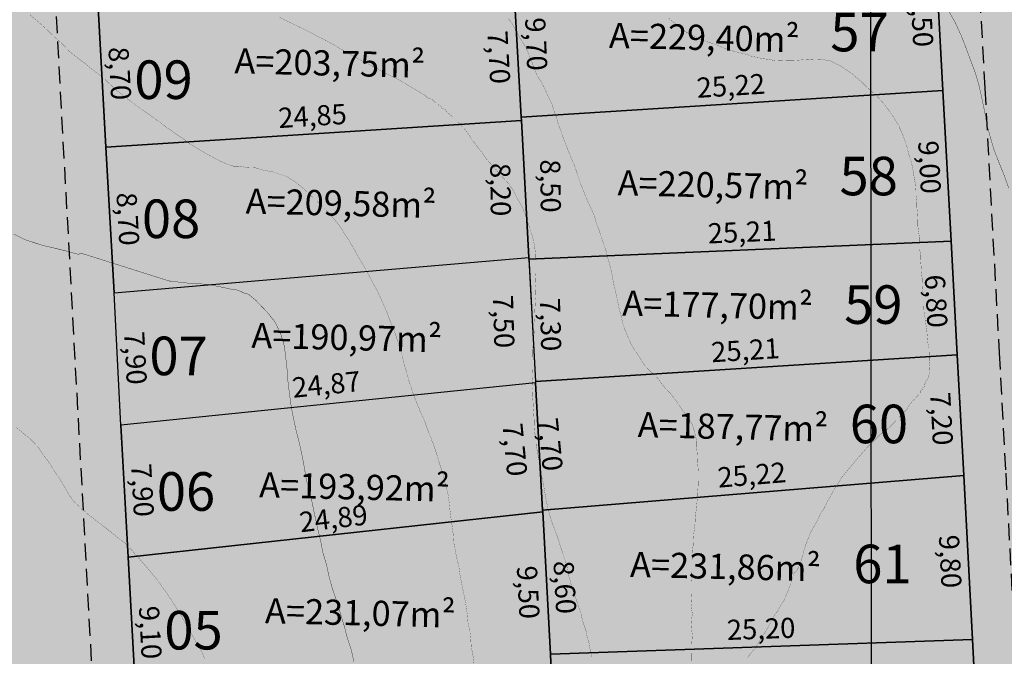
# Model space of a CAD drawing. Units: millimetres. Extents: x 187936 to 191541, y 1679407 to 1682605.
# Drawn here: x 190417 to 190476, y 1680188 to 1680226 of the extents above; entities that cross this region are included whole.
import ezdxf

# ---------------------------------------------------------------- set-up
doc = ezdxf.new("R2010")
doc.units = ezdxf.units.MM
doc.header["$MEASUREMENT"] = 0
doc.linetypes.add('DASHED', pattern=[0.75, 0.5, -0.25])
for name, color, linetype in [('U-coordenadas', 21, 'Continuous'), ('U-hachura_matrícula', 254, 'Continuous'), ('U-lotes', 1, 'Continuous'), ('U-lotes cotas', 40, 'Continuous'), ('U-lotes número', 21, 'Continuous'), ('U-lotes área', 3, 'Continuous'), ('U-quadras', 1, 'Continuous'), ('U-traçado viário', 2, 'DASHED'), ('U_altimetria', 252, 'Continuous'), ('V-CURVA_DE_NIVEL', 251, 'Continuous'), ('V-CURVA_MESTRA', 251, 'Continuous')]:
    doc.layers.add(name, color=color, linetype=linetype)
doc.styles.add('Arial', font='arial.ttf')
doc.styles.get("Standard").update_dxf_attribs({"font": 'ariblk.ttf'})
doc.dimstyles.new('santa rosa lotes', dxfattribs={"dimtxt": 1.2, "dimasz": 1, "dimexe": 1.24, "dimexo": 0.625, "dimgap": 0.2, "dimtad": 1, "dimzin": 1, "dimtxsty": 'Arial', "dimblk": 'NONE', "dimcen": 0, "dimse1": 1, "dimse2": 1, "dimsd1": 1, "dimsd2": 1, "dimadec": 0, "dimazin": 0, "dimtfac": 1, "dimtmove": 0, "dimatfit": 3, "dimldrblk": 'NONE', "dimfxl": 1, "dimarcsym": 0})

# ---------------------------------------------------------------- blocks, each defined once
blk = doc.blocks.new('*D1079')
at = {"layer": 'U-lotes cotas', "color": 0, "ltscale": 2, "transparency": 16777216, "insert": (190447.565, 1680192.138), "char_height": 1.2, "attachment_point": 5, "rotation": 273.09878, "style": 'Arial'}
blk.add_mtext('9,50', dxfattribs=at)
blk = doc.blocks.new('_None')
blk = doc.blocks.new('*D1086')
at = {"layer": 'U-lotes cotas', "color": 0, "ltscale": 2, "transparency": 16777216, "insert": (190473.2, 1680185.865), "char_height": 1.2, "attachment_point": 5, "rotation": 272.93456, "style": 'Arial'}
blk.add_mtext('6,60', dxfattribs=at)
blk = doc.blocks.new('*D1087')
at = {"layer": 'U-lotes cotas', "color": 0, "ltscale": 2, "transparency": 16777216, "insert": (190472.745, 1680193.979), "char_height": 1.2, "attachment_point": 5, "rotation": 273.01974, "style": 'Arial'}
blk.add_mtext('9,80', dxfattribs=at)
blk = doc.blocks.new('*D1088')
at = {"layer": 'U-lotes cotas', "color": 0, "ltscale": 2, "transparency": 16777216, "insert": (190472.228, 1680202.492), "char_height": 1.2, "attachment_point": 5, "rotation": 273.11877, "style": 'Arial'}
blk.add_mtext('7,20', dxfattribs=at)
blk = doc.blocks.new('*D1089')
at = {"layer": 'U-lotes cotas', "color": 0, "ltscale": 2, "transparency": 16777216, "insert": (190471.902, 1680209.507), "char_height": 1.2, "attachment_point": 5, "rotation": 273.11877, "style": 'Arial'}
blk.add_mtext('6,80', dxfattribs=at)
blk = doc.blocks.new('*D1090')
at = {"layer": 'U-lotes cotas', "color": 0, "ltscale": 2, "transparency": 16777216, "insert": (190471.512, 1680217.502), "char_height": 1.2, "attachment_point": 5, "rotation": 273.11877, "style": 'Arial'}
blk.add_mtext('9,00', dxfattribs=at)
blk = doc.blocks.new('*D1091')
at = {"layer": 'U-lotes cotas', "color": 0, "ltscale": 2, "transparency": 16777216, "insert": (190471.057, 1680226.259), "char_height": 1.2, "attachment_point": 5, "rotation": 273.11877, "style": 'Arial'}
blk.add_mtext('8,50', dxfattribs=at)
blk = doc.blocks.new('*D1097')
at = {"layer": 'U-lotes cotas', "color": 0, "ltscale": 2, "transparency": 16777216, "insert": (190461.617, 1680189.813), "char_height": 1.2, "attachment_point": 5, "rotation": 1.97627, "style": 'Arial'}
blk.add_mtext('25,20', dxfattribs=at)
blk = doc.blocks.new('*D1099')
at = {"layer": 'U-lotes cotas', "color": 0, "ltscale": 2, "transparency": 16777216, "insert": (190446.768, 1680200.641), "char_height": 1.2, "attachment_point": 5, "rotation": 275.57911, "style": 'Arial'}
blk.add_mtext('7,70', dxfattribs=at)
blk = doc.blocks.new('*D1100')
at = {"layer": 'U-lotes cotas', "color": 0, "ltscale": 2, "transparency": 16777216, "insert": (190449.752, 1680192.436), "char_height": 1.2, "attachment_point": 5, "rotation": 273.12859, "style": 'Arial'}
blk.add_mtext('8,60', dxfattribs=at)
blk = doc.blocks.new('*D1101')
at = {"layer": 'U-lotes cotas', "color": 0, "ltscale": 2, "transparency": 16777216, "insert": (190436.119, 1680196.402), "char_height": 1.2, "attachment_point": 5, "rotation": 6.70875, "style": 'Arial'}
blk.add_mtext('24,89', dxfattribs=at)
blk = doc.blocks.new('*D1102')
at = {"layer": 'U-lotes cotas', "color": 0, "ltscale": 2, "transparency": 16777216, "insert": (190448.885, 1680200.954), "char_height": 1.2, "attachment_point": 5, "rotation": 275.80495, "style": 'Arial'}
blk.add_mtext('7,70', dxfattribs=at)
blk = doc.blocks.new('*D1103')
at = {"layer": 'U-lotes cotas', "color": 0, "ltscale": 2, "transparency": 16777216, "insert": (190425.017, 1680189.741), "char_height": 1.2, "attachment_point": 5, "rotation": 273.12298, "style": 'Arial'}
blk.add_mtext('9,10', dxfattribs=at)
blk = doc.blocks.new('*D1104')
at = {"layer": 'U-lotes cotas', "color": 0, "ltscale": 2, "transparency": 16777216, "insert": (190424.554, 1680198.228), "char_height": 1.2, "attachment_point": 5, "rotation": 273.12298, "style": 'Arial'}
blk.add_mtext('7,90', dxfattribs=at)
blk = doc.blocks.new('*D1105')
at = {"layer": 'U-lotes cotas', "color": 0, "ltscale": 2, "transparency": 16777216, "insert": (190424.133, 1680206.116), "char_height": 1.2, "attachment_point": 5, "rotation": 272.97801, "style": 'Arial'}
blk.add_mtext('7,90', dxfattribs=at)
blk = doc.blocks.new('*D1106')
at = {"layer": 'U-lotes cotas', "color": 0, "ltscale": 2, "transparency": 16777216, "insert": (190448.899, 1680208.114), "char_height": 1.2, "attachment_point": 5, "rotation": 271.51412, "style": 'Arial'}
blk.add_mtext('7,30', dxfattribs=at)
blk = doc.blocks.new('*D1107')
at = {"layer": 'U-lotes cotas', "color": 0, "ltscale": 2, "transparency": 16777216, "insert": (190460.483, 1680213.485), "char_height": 1.2, "attachment_point": 5, "rotation": 2.45912, "style": 'Arial'}
blk.add_mtext('25,21', dxfattribs=at)
blk = doc.blocks.new('*D1108')
at = {"layer": 'U-lotes cotas', "color": 0, "ltscale": 2, "transparency": 16777216, "insert": (190459.821, 1680222.212), "char_height": 1.2, "attachment_point": 5, "rotation": 3.60969, "style": 'Arial'}
blk.add_mtext('25,22', dxfattribs=at)
blk = doc.blocks.new('*D1109')
at = {"layer": 'U-lotes cotas', "color": 0, "ltscale": 2, "transparency": 16777216, "insert": (190445.913, 1680216.168), "char_height": 1.2, "attachment_point": 5, "rotation": 270.72944, "style": 'Arial'}
blk.add_mtext('8,20', dxfattribs=at)
blk = doc.blocks.new('*D1110')
at = {"layer": 'U-lotes cotas', "color": 0, "ltscale": 2, "transparency": 16777216, "insert": (190448.894, 1680216.385), "char_height": 1.2, "attachment_point": 5, "rotation": 270.78843, "style": 'Arial'}
blk.add_mtext('8,50', dxfattribs=at)
blk = doc.blocks.new('*D1111')
at = {"layer": 'U-lotes cotas', "color": 0, "ltscale": 2, "transparency": 16777216, "insert": (190445.811, 1680224.058), "char_height": 1.2, "attachment_point": 5, "rotation": 273.20599, "style": 'Arial'}
blk.add_mtext('7,70', dxfattribs=at)
blk = doc.blocks.new('*D1112')
at = {"layer": 'U-lotes cotas', "color": 0, "ltscale": 2, "transparency": 16777216, "insert": (190448.042, 1680224.848), "char_height": 1.2, "attachment_point": 5, "rotation": 272.38617, "style": 'Arial'}
blk.add_mtext('9,70', dxfattribs=at)
blk = doc.blocks.new('*D1116')
at = {"layer": 'U-lotes cotas', "color": 0, "ltscale": 2, "transparency": 16777216, "insert": (190434.857, 1680220.411), "char_height": 1.2, "attachment_point": 5, "rotation": 3.66057, "style": 'Arial'}
blk.add_mtext('24,85', dxfattribs=at)
blk = doc.blocks.new('*D1118')
at = {"layer": 'U-lotes cotas', "color": 0, "ltscale": 2, "transparency": 16777216, "insert": (190423.681, 1680214.408), "char_height": 1.2, "attachment_point": 5, "rotation": 273.25465, "style": 'Arial'}
blk.add_mtext('8,70', dxfattribs=at)
blk = doc.blocks.new('*D1119')
at = {"layer": 'U-lotes cotas', "color": 0, "ltscale": 2, "transparency": 16777216, "insert": (190423.197, 1680223.092), "char_height": 1.2, "attachment_point": 5, "rotation": 273.12298, "style": 'Arial'}
blk.add_mtext('8,70', dxfattribs=at)
blk = doc.blocks.new('*D2649')
at = {"layer": 'U-lotes cotas', "color": 0, "ltscale": 2, "transparency": 16777216, "insert": (190450.134, 1680185.146), "char_height": 1.2, "attachment_point": 5, "rotation": 272.84419, "style": 'Arial'}
blk.add_mtext('6,60', dxfattribs=at)
blk = doc.blocks.new('*D4066')
at = {"layer": 'U-lotes cotas', "color": 0, "ltscale": 2, "transparency": 16777216, "insert": (190446.101, 1680208.299), "char_height": 1.2, "attachment_point": 5, "rotation": 271.71276, "style": 'Arial'}
blk.add_mtext('7,50', dxfattribs=at)
blk = doc.blocks.new('*D4067')
at = {"layer": 'U-lotes cotas', "color": 0, "ltscale": 2, "transparency": 16777216, "insert": (190435.688, 1680204.395), "char_height": 1.2, "attachment_point": 5, "rotation": 5.7719, "style": 'Arial'}
blk.add_mtext('24,87', dxfattribs=at)
blk = doc.blocks.new('*D4353')
at = {"layer": 'U-lotes cotas', "color": 0, "ltscale": 2, "transparency": 16777216, "insert": (190460.682, 1680206.436), "char_height": 1.2, "attachment_point": 5, "rotation": 3.58135, "style": 'Arial'}
blk.add_mtext('25,21', dxfattribs=at)
blk = doc.blocks.new('*D4354')
at = {"layer": 'U-lotes cotas', "color": 0, "ltscale": 2, "transparency": 16777216, "insert": (190461.07, 1680198.997), "char_height": 1.2, "attachment_point": 5, "rotation": 4.71259, "style": 'Arial'}
blk.add_mtext('25,22', dxfattribs=at)
blk = doc.blocks.new('704YIIIA')
at = {"layer": 'V-CURVA_DE_NIVEL', "const_width": 0.01}
for points in [[(190417.15, 1680202), (190417.59, 1680201.63), (190418.06, 1680201.25), (190418.46, 1680200.83), (190418.77, 1680200.36), (190419.08, 1680199.96), (190419.44, 1680199.4), (190419.73, 1680198.97), (190420.08, 1680198.39), (190420.33, 1680197.94), (190420.62, 1680197.55), (190420.87, 1680197.32), (190420.95, 1680197.25), (190421, 1680197.2), (190421.13, 1680197.06), (190421.23, 1680197), (190421.53, 1680196.73), (190421.62, 1680196.68), (190421.78, 1680196.55), (190421.97, 1680196.39), (190422.07, 1680196.31), (190422.42, 1680196.06), (190422.82, 1680195.74), (190423.23, 1680195.4), (190423.66, 1680195.09), (190424.04, 1680194.69), (190424.41, 1680194.27), (190424.84, 1680193.77), (190425.13, 1680193.43), (190425.54, 1680192.94), (190425.83, 1680192.55), (190426.18, 1680192.05), (190426.46, 1680191.65), (190426.8, 1680191.09), (190427.05, 1680190.68), (190427.29, 1680190.27), (190427.52, 1680189.85), (190427.77, 1680189.41), (190428, 1680188.99), (190428.25, 1680188.58), (190428.44, 1680188.16)], [(190417.98, 1680226.61), (190418.45, 1680226.21), (190418.93, 1680225.78), (190419.43, 1680225.3), (190419.92, 1680224.86), (190420.38, 1680224.38), (190420.83, 1680224.03), (190421.31, 1680223.67), (190421.78, 1680223.28), (190422.26, 1680222.94), (190422.69, 1680222.53), (190423.17, 1680222.09), (190423.7, 1680221.67), (190424.2, 1680221.29), (190424.68, 1680220.93), (190425.16, 1680220.61), (190425.64, 1680220.26), (190426.11, 1680219.91), (190426.59, 1680219.57), (190427.07, 1680219.25), (190427.55, 1680218.89), (190428.03, 1680218.6), (190428.5, 1680218.32), (190428.98, 1680218.06), (190429.46, 1680217.81), (190429.94, 1680217.63), (190430.12, 1680217.57), (190430.45, 1680217.57), (190430.95, 1680217.49), (190431.43, 1680217.47), (190431.91, 1680217.33), (190432.39, 1680217.25), (190432.86, 1680217.09), (190433.34, 1680216.93), (190433.82, 1680216.63), (190434.04, 1680216.45), (190434.18, 1680216.34), (190434.25, 1680216.28), (190434.68, 1680215.89), (190435.12, 1680215.46), (190435.58, 1680215.02), (190436.01, 1680214.56), (190436.46, 1680214.02), (190436.76, 1680213.54), (190437.07, 1680213.06), (190437.37, 1680212.55), (190437.65, 1680212.04), (190437.96, 1680211.53), (190438.23, 1680211.03), (190438.48, 1680210.55), (190438.75, 1680210.07), (190438.96, 1680209.59), (190439.18, 1680209.12), (190439.37, 1680208.64), (190439.55, 1680208.16), (190439.75, 1680207.68), (190439.91, 1680207.2), (190440.04, 1680206.73), (190440.2, 1680206.25), (190440.31, 1680205.77), (190440.46, 1680205.29), (190440.6, 1680204.78), (190440.76, 1680204.28), (190440.93, 1680203.8), (190441.12, 1680203.32), (190441.32, 1680202.84), (190441.54, 1680202.37), (190441.7, 1680201.89), (190441.89, 1680201.41), (190442.08, 1680200.93), (190442.24, 1680200.45), (190442.38, 1680199.98), (190442.54, 1680199.5), (190442.68, 1680199.02), (190442.78, 1680198.54), (190442.93, 1680198.03), (190443, 1680197.53), (190443.05, 1680197.05), (190443.11, 1680196.57), (190443.18, 1680196.09), (190443.24, 1680195.62), (190443.27, 1680195.14), (190443.37, 1680194.66), (190443.45, 1680194.18), (190443.58, 1680193.7), (190443.64, 1680193.23), (190443.73, 1680192.75), (190443.83, 1680192.27), (190443.83, 1680192.27), (190443.93, 1680191.79), (190444.02, 1680191.28), (190444.09, 1680190.78), (190444.13, 1680190.3), (190444.24, 1680189.82), (190444.29, 1680189.34), (190444.32, 1680188.87), (190444.42, 1680188.39), (190444.48, 1680187.91)], [(190432.86, 1680226.47), (190433.22, 1680226.27), (190433.6, 1680226.1), (190433.98, 1680225.91), (190434.36, 1680225.73), (190434.74, 1680225.54), (190435.13, 1680225.32), (190435.51, 1680225.14), (190435.89, 1680224.94), (190436.27, 1680224.72), (190436.65, 1680224.49), (190437.04, 1680224.27), (190437.42, 1680224.08), (190437.8, 1680223.84), (190438.18, 1680223.67), (190438.56, 1680223.45), (190438.91, 1680223.26), (190439.3, 1680223.07), (190439.68, 1680222.88), (190440.06, 1680222.69), (190440.44, 1680222.46), (190440.82, 1680222.23), (190441.21, 1680222.01), (190441.56, 1680221.79), (190441.71, 1680221.64), (190441.97, 1680221.56), (190442.16, 1680221.37), (190442.24, 1680221.34), (190442.38, 1680221.21), (190442.51, 1680221.15), (190442.54, 1680221.04), (190442.78, 1680220.94), (190442.83, 1680220.84), (190443.19, 1680220.53), (190443.5, 1680220.22), (190443.89, 1680219.81), (190444.13, 1680219.52), (190444.4, 1680219.11), (190444.64, 1680218.78), (190445.01, 1680218.32), (190445.25, 1680217.96), (190445.66, 1680217.52), (190446.05, 1680217.06), (190446.47, 1680216.61), (190446.81, 1680216.15), (190447, 1680215.77), (190447.22, 1680215.39), (190447.41, 1680215.01), (190447.57, 1680214.62), (190447.68, 1680214.24), (190447.81, 1680213.86), (190447.94, 1680213.48), (190448.04, 1680213.1), (190448.11, 1680212.71), (190448.15, 1680212.33), (190448.16, 1680211.95), (190448.16, 1680211.57), (190448.16, 1680211.18), (190448.13, 1680210.8), (190448.15, 1680210.42), (190448.13, 1680210.04), (190448.15, 1680209.66), (190448.13, 1680209.27), (190448.11, 1680208.89), (190448.1, 1680208.51), (190448.08, 1680208.13), (190448.08, 1680207.75), (190448.05, 1680207.36), (190448.02, 1680206.98), (190447.97, 1680206.6), (190447.97, 1680206.22), (190447.96, 1680205.84), (190447.96, 1680205.45), (190447.94, 1680205.07), (190447.97, 1680204.69), (190447.99, 1680204.31), (190447.97, 1680203.93), (190448, 1680203.58), (190448.02, 1680203.19), (190448.05, 1680202.81), (190448.07, 1680202.43), (190448.08, 1680202.05), (190448.11, 1680201.66), (190448.18, 1680201.28), (190448.19, 1680200.9), (190448.27, 1680200.52), (190448.34, 1680200.14), (190448.4, 1680199.75), (190448.46, 1680199.37), (190448.54, 1680198.99), (190448.62, 1680198.61), (190448.69, 1680198.23), (190448.69, 1680198.23), (190448.75, 1680197.84), (190448.83, 1680197.46), (190448.91, 1680197.08), (190449.02, 1680196.7), (190449.13, 1680196.32), (190449.29, 1680195.93), (190449.43, 1680195.55), (190449.56, 1680195.17), (190449.67, 1680194.79), (190449.8, 1680194.41), (190449.93, 1680194.02), (190450.04, 1680193.64), (190450.1, 1680193.26), (190450.21, 1680192.88), (190450.31, 1680192.49), (190450.42, 1680192.11), (190450.58, 1680191.73), (190450.69, 1680191.35), (190450.85, 1680190.97), (190450.93, 1680190.58), (190451.04, 1680190.2), (190451.17, 1680189.82), (190451.24, 1680189.44), (190451.36, 1680189.06), (190451.42, 1680188.67), (190451.52, 1680188.29)], [(190446.52, 1680226.4), (190446.78, 1680226.04), (190447.06, 1680225.51), (190447.3, 1680225.1), (190447.56, 1680224.68), (190447.75, 1680224.24), (190447.91, 1680223.83), (190448.08, 1680223.41), (190448.24, 1680223), (190448.5, 1680222.58), (190448.73, 1680222.14), (190448.91, 1680221.72), (190449.12, 1680221.31), (190449.25, 1680220.9), (190449.4, 1680220.48), (190449.53, 1680220.04), (190449.69, 1680219.62), (190449.83, 1680219.21), (190449.99, 1680218.79), (190450.15, 1680218.38), (190450.34, 1680217.93), (190450.52, 1680217.49), (190450.65, 1680217.08), (190450.79, 1680216.66), (190450.95, 1680216.25), (190451.12, 1680215.83), (190451.31, 1680215.39), (190451.5, 1680214.97), (190451.68, 1680214.56), (190451.79, 1680214.15), (190451.95, 1680213.73), (190452.09, 1680213.29), (190452.24, 1680212.87), (190452.37, 1680212.46), (190452.48, 1680212.04), (190452.48, 1680212.04), (190452.6, 1680211.63), (190452.71, 1680211.18), (190452.78, 1680210.74), (190452.87, 1680210.33), (190452.97, 1680209.91), (190453.05, 1680209.5), (190453.14, 1680209.08), (190453.26, 1680208.64), (190453.35, 1680208.22), (190453.49, 1680207.81), (190453.67, 1680207.4), (190453.84, 1680206.98), (190454.1, 1680206.54), (190454.39, 1680206.12), (190454.64, 1680205.71), (190454.96, 1680205.37), (190455.47, 1680204.88), (190455.58, 1680204.75), (190455.61, 1680204.67), (190455.63, 1680204.64), (190455.71, 1680204.56), (190455.8, 1680204.45), (190455.9, 1680204.3), (190455.96, 1680204.27), (190456.03, 1680204.19), (190456.2, 1680204.02), (190456.49, 1680203.64), (190456.68, 1680203.38), (190456.9, 1680203.03), (190457.12, 1680202.75), (190457.39, 1680202.37), (190457.4, 1680202.33), (190457.46, 1680202.24), (190457.49, 1680202.2), (190457.52, 1680202.08), (190457.63, 1680201.76), (190457.71, 1680201.44), (190457.76, 1680201.16), (190457.76, 1680200.84), (190457.79, 1680200.55), (190457.81, 1680200.23), (190457.82, 1680199.91), (190457.85, 1680199.6), (190457.87, 1680199.28), (190457.87, 1680198.99), (190457.86, 1680198.67), (190457.85, 1680198.39), (190457.82, 1680198.07), (190457.81, 1680197.78), (190457.78, 1680197.46), (190457.75, 1680197.14), (190457.71, 1680196.83), (190457.68, 1680196.51), (190457.67, 1680196.22), (190457.63, 1680195.9), (190457.59, 1680195.58), (190457.57, 1680195.26), (190457.56, 1680194.95), (190457.52, 1680194.66), (190457.51, 1680194.34), (190457.49, 1680194.02), (190457.49, 1680193.7), (190457.49, 1680193.39), (190457.46, 1680193.07), (190457.49, 1680192.75), (190457.49, 1680192.43), (190457.49, 1680192.11), (190457.47, 1680191.79), (190457.49, 1680191.48), (190457.46, 1680191.19), (190457.51, 1680190.87), (190457.47, 1680190.55), (190457.49, 1680190.23), (190457.47, 1680189.92), (190457.51, 1680189.6), (190457.49, 1680189.28), (190457.47, 1680188.99), (190457.47, 1680188.67), (190457.46, 1680188.36), (190457.46, 1680188.04)], [(190456.1, 1680226.4), (190456.42, 1680226.13), (190456.74, 1680225.86), (190457.09, 1680225.61), (190457.14, 1680225.57), (190457.41, 1680225.43), (190457.73, 1680225.27), (190458.05, 1680225.11), (190458.37, 1680225), (190458.69, 1680224.89), (190459.01, 1680224.78), (190459.32, 1680224.65), (190459.64, 1680224.52), (190459.96, 1680224.43), (190460.28, 1680224.35), (190460.6, 1680224.27), (190460.74, 1680224.24), (190460.82, 1680224.27), (190460.86, 1680224.19), (190460.96, 1680224.15), (190461.36, 1680224.06), (190461.71, 1680223.98), (190462.06, 1680223.94), (190462.41, 1680223.87), (190462.76, 1680223.85), (190463.11, 1680223.87), (190463.46, 1680223.87), (190463.81, 1680223.89), (190464.16, 1680223.92), (190464.51, 1680223.94), (190464.86, 1680223.92), (190465.21, 1680223.94), (190465.56, 1680223.88), (190465.8, 1680223.84), (190465.86, 1680223.78), (190465.91, 1680223.76), (190466.26, 1680223.6), (190466.62, 1680223.37), (190466.97, 1680223.14), (190467.27, 1680222.88), (190467.6, 1680222.6), (190467.92, 1680222.29), (190467.92, 1680222.29), (190468.29, 1680221.96), (190468.65, 1680221.61), (190468.99, 1680221.24), (190469.3, 1680220.8), (190469.53, 1680220.48), (190469.81, 1680220), (190469.84, 1680220), (190469.86, 1680219.84), (190469.96, 1680219.75), (190469.94, 1680219.65), (190469.99, 1680219.62), (190469.99, 1680219.59), (190470.04, 1680219.52), (190470.05, 1680219.44), (190470.07, 1680219.4), (190470.1, 1680219.36), (190470.16, 1680219.22), (190470.18, 1680219.11), (190470.24, 1680218.95), (190470.35, 1680218.6), (190470.43, 1680218.25), (190470.55, 1680217.9), (190470.64, 1680217.55), (190470.7, 1680217.2), (190470.75, 1680216.85), (190470.82, 1680216.5), (190470.85, 1680216.15), (190470.86, 1680215.8), (190470.9, 1680215.45), (190470.91, 1680215.1), (190470.94, 1680214.75), (190470.96, 1680214.4), (190470.96, 1680214.05), (190471, 1680213.7), (190471.06, 1680213.35), (190471.07, 1680213), (190471.07, 1680212.65), (190471.12, 1680212.3), (190471.13, 1680211.95), (190471.16, 1680211.6), (190471.18, 1680211.25), (190471.22, 1680210.9), (190471.23, 1680210.55), (190471.25, 1680210.2), (190471.31, 1680209.85), (190471.31, 1680209.5), (190471.32, 1680209.15), (190471.34, 1680208.8), (190471.41, 1680208.45), (190471.45, 1680208.1), (190471.5, 1680207.75), (190471.53, 1680207.4), (190471.56, 1680207.05), (190471.63, 1680206.7), (190471.64, 1680206.35), (190471.64, 1680205.99), (190471.69, 1680205.64), (190471.67, 1680205.29), (190471.58, 1680204.94), (190471.55, 1680204.84), (190471.45, 1680204.77), (190471.4, 1680204.59), (190471.37, 1680204.58), (190471.34, 1680204.4), (190471.24, 1680204.35), (190471.21, 1680204.29), (190471.23, 1680204.24), (190471.2, 1680204.22), (190471.18, 1680204.19), (190471.1, 1680204.15), (190471.1, 1680204.03), (190471.02, 1680203.95), (190470.77, 1680203.68), (190470.48, 1680203.35), (190470.28, 1680203.03), (190469.97, 1680202.71), (190469.65, 1680202.38), (190469.32, 1680202.04), (190469.03, 1680201.79), (190468.73, 1680201.57), (190468.49, 1680201.33), (190468.24, 1680201.09), (190468, 1680200.85), (190467.69, 1680200.5), (190467.39, 1680200.16), (190467.08, 1680199.78), (190466.76, 1680199.4), (190466.44, 1680199.02), (190466.17, 1680198.58), (190465.94, 1680198.23), (190465.75, 1680197.88), (190465.55, 1680197.53), (190465.39, 1680197.18), (190465.16, 1680196.83), (190464.99, 1680196.47), (190464.8, 1680196.12), (190464.59, 1680195.77), (190464.46, 1680195.42), (190464.31, 1680195.07), (190464.19, 1680194.72), (190464.19, 1680194.72), (190464.11, 1680194.37), (190464, 1680194.02), (190463.86, 1680193.67), (190463.72, 1680193.38), (190463.62, 1680193.34), (190463.55, 1680193.24), (190463.57, 1680193.16), (190463.49, 1680193.08), (190463.45, 1680192.85), (190463.46, 1680192.83), (190463.43, 1680192.7), (190463.4, 1680192.68), (190463.35, 1680192.56), (190463.22, 1680192.24), (190463.08, 1680191.92), (190462.97, 1680191.64), (190462.76, 1680191.32), (190462.6, 1680191.03), (190462.39, 1680190.76), (190462.2, 1680190.39), (190462.04, 1680190.08), (190461.87, 1680189.79), (190461.66, 1680189.49), (190461.47, 1680189.15), (190461.28, 1680188.83), (190461.04, 1680188.56), (190460.8, 1680188.24)]]:
    blk.add_lwpolyline(points, dxfattribs=at)
at = {"layer": 'V-CURVA_MESTRA', "const_width": 0.02}
for points in [[(190437.32, 1680188.01), (190437.16, 1680188.71), (190436.92, 1680189.44), (190436.73, 1680190.17), (190436.52, 1680190.87), (190436.3, 1680191.6), (190436.04, 1680192.34), (190435.84, 1680193.07), (190435.68, 1680193.8), (190435.47, 1680194.5), (190435.33, 1680195.23), (190435.15, 1680195.97), (190434.99, 1680196.7), (190434.84, 1680197.43), (190434.68, 1680198.13), (190434.48, 1680198.86), (190434.36, 1680199.6), (190434.22, 1680200.33), (190434.06, 1680201.06), (190433.88, 1680201.76), (190433.72, 1680202.49), (190433.58, 1680203.22), (190433.48, 1680203.93), (190433.39, 1680204.66), (190433.34, 1680205.36), (190433.26, 1680206.09), (190433.17, 1680206.82), (190432.97, 1680207.52), (190432.62, 1680208.26), (190432.16, 1680208.84), (190431.44, 1680209.59), (190431.03, 1680209.93), (190430.68, 1680210.02), (190430.62, 1680210.07), (190430.28, 1680210.21), (190429.94, 1680210.24), (190429.2, 1680210.4), (190428.5, 1680210.53), (190427.77, 1680210.56), (190427.04, 1680210.63), (190426.34, 1680210.72), (190426.32, 1680210.71), (190421.07, 1680212.37), (190420.86, 1680212.31), (190420.22, 1680212.49), (190419.46, 1680212.68), (190418.71, 1680212.85), (190417.68, 1680213.19), (190417.02, 1680213.52)], [(190472.61, 1680227.18), (190473.19, 1680226.15), (190473.54, 1680225.39), (190473.83, 1680224.65), (190474.11, 1680223.89), (190474.4, 1680223.12), (190474.62, 1680222.36), (190474.79, 1680221.6), (190474.95, 1680220.83), (190475.08, 1680220.07), (190475.29, 1680219.3), (190475.51, 1680218.54), (190475.81, 1680217.78), (190476.12, 1680217.01), (190476.39, 1680216.25)]]:
    blk.add_lwpolyline(points, dxfattribs=at)

msp = doc.modelspace()

# ---------------------------------------------------------------- hatches: boundary and pattern name
at = {"layer": 'U-hachura_matrícula'}
h = msp.add_hatch(color=256, dxfattribs=at)
edge = h.paths.add_edge_path()
edge.add_line((190238.701, 1680032.708), (190562.157, 1680051.464))
edge.add_line((190562.157, 1680051.464), (190538.826, 1680127.986))
edge.add_line((190538.826, 1680127.986), (190537.18, 1680176.55))
edge.add_line((190537.18, 1680176.55), (190525.81, 1680385.058))
edge.add_line((190525.81, 1680385.058), (190504.98, 1680835.05))
edge.add_line((190504.98, 1680835.05), (190503.084, 1680859.893))
edge.add_line((190503.084, 1680859.893), (190500.583, 1680922.131))
edge.add_line((190500.583, 1680922.131), (190179.723, 1680902.791))
edge.add_line((190179.723, 1680902.791), (190030.11, 1680885.951))
edge.add_line((190030.11, 1680885.951), (190031.731, 1680855.996))
edge.add_line((190031.731, 1680855.996), (190033.082, 1680831.038))
edge.add_line((190033.082, 1680831.038), (190034.639, 1680819.114))
edge.add_line((190034.639, 1680819.114), (190038.979, 1680793.986))
edge.add_line((190038.979, 1680793.986), (190042.119, 1680773.731))
edge.add_line((190042.119, 1680773.731), (190048.945, 1680761.735))
edge.add_line((190048.945, 1680761.735), (190057.167, 1680751.327))
edge.add_line((190057.167, 1680751.327), (190059.043, 1680741.005))
edge.add_line((190059.043, 1680741.005), (190060.517, 1680728.643))
edge.add_line((190060.517, 1680728.643), (190061.133, 1680722.071))
edge.add_line((190061.133, 1680722.071), (190065.02, 1680713.681))
edge.add_line((190065.02, 1680713.681), (190065.832, 1680706.225))
edge.add_line((190065.832, 1680706.225), (190069.083, 1680694.883))
edge.add_line((190069.083, 1680694.883), (190070.445, 1680691.017))
edge.add_line((190070.445, 1680691.017), (190072.829, 1680684.066))
edge.add_line((190072.829, 1680684.066), (190077.067, 1680675.45))
edge.add_line((190077.067, 1680675.45), (190079.134, 1680667.411))
edge.add_line((190079.134, 1680667.411), (190081.262, 1680658.666))
edge.add_line((190081.262, 1680658.666), (190086.975, 1680642.609))
edge.add_line((190086.975, 1680642.609), (190093.559, 1680622.604))
edge.add_line((190093.559, 1680622.604), (190104.007, 1680590.354))
edge.add_line((190104.007, 1680590.354), (190105.663, 1680577.662))
edge.add_line((190105.663, 1680577.662), (190107.908, 1680567.814))
edge.add_line((190107.908, 1680567.814), (190113.13, 1680554.672))
edge.add_line((190113.13, 1680554.672), (190113.561, 1680546.175))
edge.add_line((190113.561, 1680546.175), (190115.856, 1680537.371))
edge.add_line((190115.856, 1680537.371), (190117.475, 1680525.428))
edge.add_line((190117.475, 1680525.428), (190121.464, 1680517.06))
edge.add_line((190121.464, 1680517.06), (190123.804, 1680506.414))
edge.add_line((190123.804, 1680506.414), (190124.727, 1680495.603))
edge.add_line((190124.727, 1680495.603), (190127.971, 1680487.53))
edge.add_line((190127.971, 1680487.53), (190130.422, 1680479.915))
edge.add_line((190130.422, 1680479.915), (190132.557, 1680473.091))
edge.add_line((190132.557, 1680473.091), (190133.729, 1680465.076))
edge.add_line((190133.729, 1680465.076), (190138.245, 1680455.046))
edge.add_line((190138.245, 1680455.046), (190140.728, 1680445.565))
edge.add_line((190140.728, 1680445.565), (190142.397, 1680437.741))
edge.add_line((190142.397, 1680437.741), (190143.287, 1680429.992))
edge.add_line((190143.287, 1680429.992), (190144.578, 1680422.453))
edge.add_line((190144.578, 1680422.453), (190148.166, 1680415.303))
edge.add_line((190148.166, 1680415.303), (190151.443, 1680408.836))
edge.add_line((190151.443, 1680408.836), (190155.351, 1680395.548))
edge.add_line((190155.351, 1680395.548), (190157.595, 1680387.558))
edge.add_line((190157.595, 1680387.558), (190158.803, 1680377.933))
edge.add_line((190158.803, 1680377.933), (190161.354, 1680370.721))
edge.add_line((190161.354, 1680370.721), (190160.082, 1680364.448))
edge.add_line((190160.082, 1680364.448), (190156.651, 1680353.158))
edge.add_line((190156.651, 1680353.158), (190151.495, 1680342.544))
edge.add_line((190151.495, 1680342.544), (190147.855, 1680330.069))
edge.add_line((190147.855, 1680330.069), (190155.836, 1680319.861))
edge.add_line((190155.836, 1680319.861), (190163.08, 1680294.915))
edge.add_line((190163.08, 1680294.915), (190169.835, 1680271.654))
edge.add_line((190169.835, 1680271.654), (190171.376, 1680259.673))
edge.add_line((190171.376, 1680259.673), (190177.676, 1680235.448))
edge.add_line((190177.676, 1680235.448), (190180.671, 1680220.468))
edge.add_line((190180.671, 1680220.468), (190131.573, 1680230.523))
edge.add_line((190131.573, 1680230.523), (190119.917, 1680233.378))
edge.add_line((190119.917, 1680233.378), (190008.067, 1680260.106))
edge.add_line((190008.067, 1680260.106), (189996.375, 1680262.81))
edge.add_line((189996.375, 1680262.81), (189853.076, 1680296.032))
edge.add_line((189853.076, 1680296.032), (189841.808, 1680298.619))
edge.add_line((189841.808, 1680298.619), (189693.574, 1680333.238))
edge.add_line((189693.574, 1680333.238), (189687.167, 1680310.139))
edge.add_line((189687.167, 1680310.139), (189836.001, 1680275.329))
edge.add_line((189836.001, 1680275.329), (189847.696, 1680272.641))
edge.add_line((189847.696, 1680272.641), (189991.065, 1680239.405))
edge.add_line((189991.065, 1680239.405), (190024.149, 1680231.584))
edge.add_line((190024.149, 1680231.584), (190111.204, 1680210.79))
edge.add_line((190111.204, 1680210.79), (190127.365, 1680206.895))
edge.add_line((190127.365, 1680206.895), (190146.599, 1680203.11))
edge.add_line((190146.599, 1680203.11), (190174.231, 1680197.141))
edge.add_line((190174.231, 1680197.141), (190173.195, 1680142.151))
edge.add_line((190173.195, 1680142.151), (189821.333, 1680218.265))
edge.add_line((189821.333, 1680218.265), (189829.554, 1680264.541))
edge.add_line((189829.554, 1680264.541), (189793.381, 1680272.978))
edge.add_line((189793.381, 1680272.978), (189685.403, 1680298.143))
edge.add_arc((190291.081, 1680201.426), 613.351, 170.927413, 192.789938)
edge.add_line((189692.948, 1680065.644), (189860.558, 1680072.051))
edge.add_line((189860.558, 1680072.051), (190197.327, 1680089.172))
edge.add_line((190197.327, 1680089.172), (190238.701, 1680032.708))

# ---------------------------------------------------------------- linework, layer by layer
at = {"layer": 'U-coordenadas', "color": 21, "ltscale": 2}
msp.add_line((190467.398, 1681042.616), (190468.506, 1679834.166), dxfattribs=at)
at = {"layer": 'U-lotes'}
for points in [[(190471.999, 1680230.572), (190446.906, 1680230.188), (190446.887, 1680227.976), (190447.296, 1680220.495), (190472.462, 1680222.083)], [(190446.887, 1680227.976), (190422.04, 1680227.385), (190422.514, 1680218.698), (190447.308, 1680220.284), (190447.296, 1680220.495)], [(190447.308, 1680220.284), (190422.514, 1680218.698), (190423.008, 1680210.013), (190447.754, 1680212.117), (190447.754, 1680212.117)], [(190472.951, 1680213.097), (190447.76, 1680212.011), (190447.754, 1680212.117), (190448.158, 1680204.729), (190473.321, 1680206.304)], [(190473.321, 1680206.304), (190448.158, 1680204.729), (190448.162, 1680204.649), (190448.578, 1680197.043), (190473.713, 1680199.115)], [(190448.162, 1680204.649), (190423.419, 1680202.123), (190423.849, 1680194.233), (190448.583, 1680196.952), (190448.578, 1680197.043)], [(190473.713, 1680199.115), (190448.578, 1680197.043), (190448.583, 1680196.952), (190449.047, 1680188.458), (190474.229, 1680189.327)], [(190448.583, 1680196.952), (190423.849, 1680194.233), (190424.345, 1680185.149), (190449.097, 1680187.463), (190449.047, 1680188.458)], [(190474.229, 1680189.327), (190449.047, 1680188.458), (190449.097, 1680187.463), (190449.375, 1680181.872), (190474.567, 1680182.734)]]:
    msp.add_lwpolyline(points, close=True, dxfattribs=at)
for points in [[(190472.462, 1680222.083), (190447.296, 1680220.495), (190447.308, 1680220.284), (190447.754, 1680212.117), (190447.76, 1680212.011), (190472.951, 1680213.097), (190472.462, 1680222.083)], [(190423.008, 1680210.013), (190447.754, 1680212.117), (190447.76, 1680212.011), (190448.158, 1680204.729), (190448.162, 1680204.649), (190423.419, 1680202.123), (190423.008, 1680210.013)]]:
    msp.add_lwpolyline(points, dxfattribs=at)
at = {"layer": 'U-quadras'}
for points in [[(190467.853, 1680306.659), (190468.409, 1680296.272), (190468.837, 1680288.781), (190469.306, 1680279.998), (190469.817, 1680270.617), (190470.508, 1680257.935), (190471.02, 1680248.545), (190471.477, 1680240.159), (190471.999, 1680230.572), (190472.462, 1680222.083), (190472.951, 1680213.097), (190473.321, 1680206.304), (190473.713, 1680199.115), (190474.229, 1680189.327), (190474.567, 1680182.734), (190474.91, 1680176.044), (190475.565, 1680163.258), (190475.966, 1680155.418), (190450.769, 1680153.809), (190426.112, 1680152.274)], [(190426.112, 1680152.274), (190425.746, 1680159.464), (190425.261, 1680168.351), (190424.841, 1680176.062), (190424.345, 1680185.149), (190423.849, 1680194.233), (190423.419, 1680202.123), (190423.008, 1680210.013), (190422.514, 1680218.698), (190422.04, 1680227.385), (190421.654, 1680234.473), (190421.179, 1680243.362), (190420.684, 1680252.248), (190420.226, 1680260.635), (190419.769, 1680269.024), (190419.331, 1680277.414), (190418.833, 1680285.799), (190418.399, 1680294.487), (190417.867, 1680303.872)]]:
    msp.add_lwpolyline(points, dxfattribs=at)
at = {"layer": 'U-traçado viário', "ltscale": 2}
msp.add_line((190423.872, 1680147.621), (190408.053, 1680437.861), dxfattribs=at)
msp.add_lwpolyline([(190470.35, 1680306.792), (190470.906, 1680296.41), (190471.334, 1680288.919), (190471.802, 1680280.133), (190472.313, 1680270.753), (190473.004, 1680258.071), (190473.516, 1680248.681), (190473.973, 1680240.295), (190474.495, 1680230.708), (190474.958, 1680222.219), (190475.448, 1680213.233), (190475.818, 1680206.44), (190476.209, 1680199.249), (190476.726, 1680189.456), (190477.064, 1680182.862, -0.000022), (190477.064, 1680182.862), (190477.406, 1680176.172), (190478.061, 1680163.386), (190478.669, 1680151.531, -0.410762), (190476.329, 1680148.908), (190425.995, 1680145.734)], format="xyb", dxfattribs=at)
at = {"layer": 'U-traçado viário'}
msp.add_arc((190482.062, 1680223.902), 7, 182.9188, 182.9278, dxfattribs=at)

# ---------------------------------------------------------------- block references
at = {"layer": 'U_altimetria', "color": 21, "ltscale": 2}
msp.add_blockref('704YIIIA', (0, 0), dxfattribs=at)

# ---------------------------------------------------------------- texts
at = {"layer": 'U-lotes número'}
for s, p in [('57', (190465.743, 1680224.419)), ('09', (190424.218, 1680221.576)), ('58', (190466.292, 1680215.83)), ('08', (190424.67, 1680213.279)), ('59', (190466.57, 1680208.16)), ('07', (190425.116, 1680205.1)), ('60', (190466.903, 1680201.039)), ('06', (190425.557, 1680197.01)), ('61', (190467.112, 1680192.688)), ('05', (190426.008, 1680188.734))]:
    msp.add_text(s, height=2.3, dxfattribs=at).set_placement(p)
at = {"layer": 'U-lotes área', "char_height": 1.5, "width": 7.78473, "attachment_point": 1, "rotation": 358.62147, "style": 'Arial'}
for s, insert in [('{\\fArial|b1|i0|c0|p0;A=229,40m²}', (190452.562, 1680226.13)), ('{\\fArial|b1|i0|c0|p0;A=203,75m²}', (190430.217, 1680224.606)), ('{\\fArial|b1|i0|c0|p0;A=220,57m²}', (190453.079, 1680217.338)), ('{\\fArial|b1|i0|c0|p0;A=209,58m²}', (190430.886, 1680216.246)), ('{\\fArial|b1|i0|c0|p0;A=177,70m²}', (190453.359, 1680210.159)), ('{\\fArial|b1|i0|c0|p0;A=190,97m²}', (190431.226, 1680208.233)), ('{\\fArial|b1|i0|c0|p0;A=187,77m²}', (190454.275, 1680202.908)), ('{\\fArial|b1|i0|c0|p0;A=193,92m²}', (190431.693, 1680199.318)), ('{\\fArial|b1|i0|c0|p0;A=231,86m²}', (190453.821, 1680194.569)), ('{\\fArial|b1|i0|c0|p0;A=231,07m²}', (190432.039, 1680191.806))]:
    msp.add_mtext(s, dxfattribs=dict(at, insert=insert))

# ---------------------------------------------------------------- dimensions: what is measured, and where the dimension line sits
at = {"layer": 'U-lotes cotas'}
for base, p1, p2, angle, picture, middle in [((190447.302, 1680220.496), (190446.904, 1680230.188), (190447.308, 1680220.496), 272.38617, '*D1112', (190447.122, 1680224.81)), ((190469.906, 1680230.458), (190472.462, 1680222.083), (190471.999, 1680230.572), 93.11877, '*D1091', (190470.138, 1680226.209)), ((190470.346, 1680221.967), (190472.951, 1680213.097), (190472.462, 1680222.083), 93.11877, '*D1090', (190470.592, 1680217.452)), ((190448.033, 1680212.005), (190447.308, 1680220.496), (190447.425, 1680211.997), 270.78843, '*D1110', (190447.973, 1680216.372)), ((190472.951, 1680213.099), (190447.76, 1680212.015), (190472.951, 1680213.097), 2.45912, '*D1107', (190460.522, 1680212.565)), ((190470.79, 1680212.979), (190473.321, 1680206.304), (190472.951, 1680213.097), 93.11877, '*D1089', (190470.982, 1680209.457)), ((190447.875, 1680212.009), (190447.618, 1680204.695), (190447.425, 1680211.997), 91.51412, '*D1106', (190447.978, 1680208.089)), ((190471.104, 1680206.183), (190473.713, 1680199.115), (190473.321, 1680206.304), 93.11877, '*D1088', (190471.308, 1680202.442)), ((190471.558, 1680199.002), (190474.229, 1680189.327), (190473.713, 1680199.115), 93.01974, '*D1087', (190471.825, 1680193.931)), ((190448.578, 1680197.043), (190449.047, 1680188.458), (190448.578, 1680197.043), 93.12859, '*D1100', (190448.833, 1680192.386)), ((190474.229, 1680189.327), (190449.047, 1680188.458), (190474.229, 1680189.327), 1.97627, '*D1097', (190461.648, 1680188.893)), ((190472.106, 1680189.218), (190474.567, 1680182.734), (190474.229, 1680189.327), 92.93456, '*D1086', (190472.28, 1680185.818)), ((190449.047, 1680188.458), (190449.375, 1680181.869), (190449.047, 1680188.458), 92.84419, '*D2649', (190449.214, 1680185.1))]:
    dim = msp.add_linear_dim(base=base, p1=p1, p2=p2, angle=angle, dimstyle='santa rosa lotes', dxfattribs=at)
    dim.commit()
    dim.dimension.update_dxf_attribs({"geometry": picture, "text_midpoint": middle, "dimtype": 161})
for p1, p2, distance, picture, middle in [((190447.318, 1680220.285), (190446.887, 1680227.976), 2.215, '*D1111', (190445.811, 1680224.058)), ((190422.514, 1680218.698), (190422.04, 1680227.385), 0, '*D1119', (190423.197, 1680223.092)), ((190447.296, 1680220.495), (190472.462, 1680222.083), 0.003, '*D1108', (190459.821, 1680222.212)), ((190422.514, 1680218.698), (190447.318, 1680220.285), 0, '*D1116', (190434.857, 1680220.411)), ((190447.423, 1680212.089), (190447.318, 1680220.285), 2.378, '*D1109', (190445.913, 1680216.168)), ((190423.008, 1680210.013), (190422.514, 1680218.698), 0, '*D1118', (190423.681, 1680214.408)), ((190447.647, 1680204.596), (190447.423, 1680212.089), 2.355, '*D4066', (190446.101, 1680208.299)), ((190423.419, 1680202.123), (190423.008, 1680210.013), 0, '*D1105', (190424.133, 1680206.116)), ((190448.158, 1680204.729), (190473.321, 1680206.304), 0, '*D4353', (190460.682, 1680206.436)), ((190423.419, 1680202.123), (190448.164, 1680204.624), 0.105, '*D4067', (190435.688, 1680204.395)), ((190448.395, 1680196.931), (190447.647, 1680204.596), 2.18, '*D1099', (190446.768, 1680200.641)), ((190448.397, 1680197.033), (190447.618, 1680204.695), 0.039, '*D1102', (190448.885, 1680200.954)), ((190423.849, 1680194.233), (190423.419, 1680202.123), 0, '*D1104', (190424.554, 1680198.228)), ((190448.578, 1680197.043), (190473.713, 1680199.115), 0, '*D4354', (190461.07, 1680198.997)), ((190423.869, 1680194.034), (190448.584, 1680196.941), 0, '*D1101', (190436.119, 1680196.402)), ((190449.097, 1680187.463), (190448.583, 1680196.952), 2.198, '*D1079', (190447.565, 1680192.138)), ((190424.345, 1680185.149), (190423.849, 1680194.233), 0, '*D1103', (190425.017, 1680189.741))]:
    dim = msp.add_aligned_dim(p1=p1, p2=p2, distance=distance, dimstyle='santa rosa lotes', dxfattribs=at)
    dim.commit()
    dim.dimension.update_dxf_attribs({"geometry": picture, "text_midpoint": middle})

doc.saveas('drawing.dxf')
